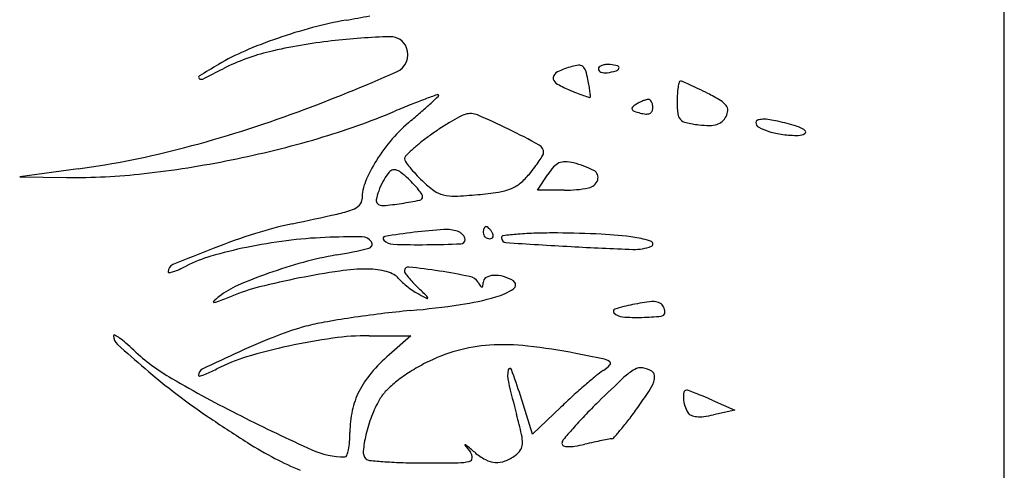
# Model space of a CAD drawing. Units: millimetres. Extents: x -21 to 4753, y -13 to 5144.
# Drawn here: x 59 to 59, y 14 to 14 of the extents above; entities that cross this region are included whole.
import ezdxf

# ---------------------------------------------------------------- set-up
doc = ezdxf.new("R2010")
doc.units = ezdxf.units.MM
doc.layers.add('Alçado', color=231, linetype='Continuous')

msp = doc.modelspace()

# ---------------------------------------------------------------- linework, layer by layer
at = {"layer": 'Alçado', "ltscale": 0.01}
msp.add_line((58.77986078584997, 5.854695814862686), (58.77986078584997, 18.83944026680823), dxfattribs=at)
at = {"layer": 'Alçado'}
for p, q in [((58.77986078584781, 13.10402705112184), (58.77986078584566, 13.82721616977914)), ((58.67371843902811, 13.56302217149525), (58.66702522964538, 13.56210891522192)), ((58.66702522964538, 13.56210891522192), (58.6723827437912, 13.56203736567333)), ((58.72636207677795, 13.56057707082011), (58.72753058166072, 13.56236043435697)), ((58.72946178129998, 13.56057707082011), (58.72636207677795, 13.56057707082011)), ((58.70708689254901, 13.54391212713665), (58.71186058858058, 13.54391212713665)), ((58.71186058858058, 13.54391212713665), (58.70937065226699, 13.54172593372034)), ((58.72580792574153, 13.53261376332502), (58.724404077827, 13.53704779308633)), ((58.74637960786858, 13.53652686569608), (58.74896120276237, 13.53539095744183)), ((58.72905209241022, 13.53573088896247), (58.72580792574153, 13.53261376332502)), ((58.74896120276237, 13.53539095744183), (58.74653864142486, 13.53484471252946))]:
    msp.add_line(p, q, dxfattribs=at)
for centre, radius, start, end in [((58.71205881062038, 13.53620319865282), 0.04450999836391963, 99.87854811731677, 104.9410671821296), ((58.6870418476848, 13.67986148614307), 0.1013102745724851, 279.878547751708, 281.4420107315775), ((58.71548177233323, 13.52337551425208), 0.05778652479226471, 104.9410016864437, 109.1036552323005), ((58.71422005813157, 13.52701823049497), 0.05393148855998818, 109.1036046948985, 113.3734796206248), ((58.70975591964582, 13.51669430852569), 0.06139297625603565, 96.5355183487107, 103.2701877724958), ((58.71152782685514, 13.50122775946649), 0.0769606926888771, 91.51881633083293, 96.53552092804561), ((58.70953975087919, 13.57620833299919), 0.00195376732162064, 20.99364630152254, 91.51883596535208), ((58.7035306949381, 13.55175132599139), 0.02698731482401721, 113.373506394152, 120.5411623739458), ((58.70107639543442, 13.55349686076753), 0.02358078256116769, 103.2702202767273, 117.0289478270359), ((58.70932763868544, 13.57612693904687), 0.002180960100588191, 293.786395790312, 20.9936143208421), ((58.76281533770329, 13.4512714262), 0.1436529872798973, 120.5412255128443, 121.5649796866602), ((58.61749185711495, 13.71733616803706), 0.1603477189073939, 296.0840143457775, 297.0289309917629), ((58.63070628668586, 13.75450034941462), 0.1971127187153006, 290.2473730358325, 293.7863666135389), ((58.72898584690797, 13.57339389784484), 0.0008154481835458256, 114.1602968271617, 171.7380728621216), ((58.73424006778024, 13.56168107927035), 0.01365277485194708, 106.7649263364945, 114.1603894362925), ((58.73132301566164, 13.57136423532016), 0.00353977805710699, 93.91685009907647, 106.7649011719995), ((58.73112902275847, 13.57419754938588), 0.0006998305515126287, 51.23215819176087, 93.916867458973), ((58.73093729499561, 13.57395881489014), 0.001006022800199996, 17.824174123746, 51.2321219412738), ((58.72381036380465, 13.57166728120566), 0.008492295226603653, 10.87340651938027, 17.8242320026482), ((58.73362005013067, 13.57448281012537), 0.0002822320722683242, 129.5614577138791, 179.9999858769872), ((58.7336601856078, 13.57448281003712), 0.0003223675475405661, 179.9999719204145, 221.3062764011559), ((58.73388233330187, 13.57467801592684), 0.0006180953587416372, 221.3063635504996, 246.7024213511472), ((58.734071708463, 13.57393610109023), 0.0009913766388105162, 109.7313090663262, 129.5614752918046), ((58.73433647887745, 13.57319788544164), 0.001775637895548509, 95.17314137821367, 109.7311798652762), ((58.73446027060698, 13.57183056117326), 0.00314855451394564, 85.69223694571181, 95.17317247877912), ((58.7330792876724, 13.58276403058149), 0.00881451066831628, 278.349678822437, 285.0200028661114), ((58.73431996432678, 13.5699680143571), 0.005016378514564913, 75.84907052872123, 85.6921584347861), ((58.73523779810704, 13.57471959340183), 0.0004855169226259959, 285.0200449476956, 340.0002712367129), ((58.73549442033782, 13.57462619170994), 0.0002124256455597111, 340.0003253167532, 75.84904787282979), ((58.68771445342531, 13.57351352456853), 0.0001842679281890265, 121.564931213645, 227.8172518921598), ((58.68783498093327, 13.5736465293975), 0.0003637593343118065, 227.8173631978295, 296.083936385732), ((58.72883617885162, 13.57341563017608), 0.0006642105511731176, 171.7380457800203, 238.1085888121569), ((58.70243464612992, 13.56756122443851), 0.03025880639237885, 9.43490020188728, 10.87346370015923), ((58.73404575124409, 13.57505751983432), 0.001031288578205795, 246.7025872316805, 265.6994934683779), ((58.73410152385483, 13.57579915294767), 0.001775015852582505, 265.6994179958215, 278.3496100399324), ((58.74273951161522, 13.57292405404952), 0.0001517245341394962, 90.0001194641105, 166.0055258020982), ((58.74273951135047, 13.57244236783319), 0.0006334107520483422, 66.80370109236713, 90.00000450398959), ((58.72249043251863, 13.52518935006508), 0.05204229015572618, 65.80948817864791, 66.80367829809745), ((58.73387128288453, 13.58150754947311), 0.01019476302706022, 238.1085378647419, 247.1849415443772), ((58.74767530876176, 13.61432188349562), 0.04579436481967527, 247.1849407488344, 248.4277886095883), ((58.71568705209217, 13.56976346629489), 0.01682466581555397, 7.202411158327704, 9.434813338282622), ((58.7019069743647, 13.56802212745349), 0.03071433115457394, 6.173468885892509, 7.202264988344123), ((58.75018116738156, 13.57115721291015), 0.007803459258072467, 170.9535385441982, 176.5706085171507), ((58.74920564900227, 13.57131251972783), 0.006815655473769998, 166.0054640841456, 170.9534462070289), ((58.72866262851549, 13.53892922192848), 0.03697975112054791, 64.1410467557319, 65.80947038351111), ((58.71888805476662, 13.51876263291837), 0.05939032014817616, 62.97103208042309, 64.14100174365345), ((58.73625974075453, 13.50967042894684), 0.06543732106663316, 110.3689993124106, 111.8641687748348), ((58.78330015275275, 13.38297338043747), 0.200585175144167, 109.9485073272553, 110.3690578898041), ((58.64911027162619, 13.64042126371588), 0.09546229190586943, 312.9568726106435, 313.6618376506496), ((58.71491539652873, 13.57138564069393), 0.0001465194461514968, 44.99989309580251, 109.9484704775622), ((58.71495573376794, 13.5714259777308), 8.947411938449852e-05, 313.6617223989088, 44.99991489735148), ((58.73976323034082, 13.59430998529545), 0.02427513959065005, 248.4278600970619, 250.4265153996895), ((58.75025343801843, 13.6238132778994), 0.05558789628092995, 250.4265736733976, 251.1672909383929), ((58.73234017848799, 13.57129172604611), 9.557000175855559e-05, 251.1672613010433, 315.6643189178719), ((58.73231967810121, 13.57131175619925), 0.0001242313501121586, 315.6644104945149, 6.173432028058887), ((58.74046724356516, 13.5658624222659), 0.005344550851563098, 112.4488161285765, 117.3484629571744), ((58.74018274941077, 13.56655097361745), 0.004599540859909541, 107.4405041892547, 112.4487330825646), ((58.73908555639294, 13.57004346437796), 0.0009387589434430104, 91.16972440688562, 107.4404614291697), ((58.73907247150942, 13.57068429988797), 0.0002977898629465921, 49.69196636245994, 91.16971320085726), ((58.7387963130794, 13.57035876167162), 0.0007246840074566897, 28.33138940573586, 49.69175733949061), ((58.75745265809923, 13.57072144731984), 0.01508799554221238, 176.5705476892072, 180.0000170148165), ((58.73403043397446, 13.54844407459953), 0.02606946139267199, 59.32485021913843, 62.97107512593399), ((58.74609371466891, 13.56878104174027), 0.002423849248600571, 38.4987471341102, 59.32485702338577), ((58.67794951609311, 13.64601175908128), 0.08283891638768874, 286.3165667631765, 292.7856043215747), ((58.75841415711376, 13.45445932822728), 0.1249275203171638, 111.8640807978321, 112.785621165292), ((58.66118887278885, 13.6294845218561), 0.07925144995938725, 309.7485289755078, 310.9469165529036), ((58.6871068099836, 13.59961351455974), 0.03970380090857993, 310.9468998195809, 312.9567842474925), ((58.73737880551929, 13.56993655421623), 0.0002003478310297496, 135.0088616036009, 208.3314744408078), ((58.73759649758271, 13.57005392392844), 0.0004476643955900883, 208.3315094320173, 250.3290622183167), ((58.73880868644778, 13.56850711556936), 0.002222192115756114, 122.3703231782942, 135.0088624485876), ((58.74023932190645, 13.5774468955631), 0.00829881399153702, 250.3291456268038, 255.3449339076057), ((58.74038797901063, 13.56601568597952), 0.005172003362565945, 117.3485120732119, 122.3702562688981), ((58.7390215839693, 13.56986881637835), 0.0005289411018583789, 292.4488232332577, 332.0566210864243), ((58.73841321607609, 13.57015220874835), 0.001159916614701331, 11.77907715504711, 28.33163437069467), ((58.73874390698007, 13.5700161085335), 0.0008432649596254048, 332.0565921331472, 1.896102868772556e-05), ((58.73776054392662, 13.57001610895216), 0.001826628014244247, 359.9999955517684, 11.77902183349738), ((58.75494283955909, 13.57072143956555), 0.01257817700295784, 179.9999850984607, 186.3277269003233), ((58.74651977140751, 13.56980414778455), 0.001656358615665278, 331.8450541067319, 357.0072344606458), ((58.74732693786117, 13.56976194864618), 0.0008480898154831681, 357.007203168622, 38.49869883461057), ((58.6490444224115, 13.70478601159799), 0.1441240160862705, 284.8313578890898, 290.2473216485402), ((58.72359331654261, 13.55444744290524), 0.01834403056087402, 129.7485842353299, 139.1290786798213), ((58.73080760560094, 13.54422790932229), 0.02814241583175966, 118.4137577390658, 120.9106089982882), ((58.71925393867064, 13.56558372467604), 0.003861598937911482, 107.6087769859297, 118.4138529029202), ((58.7187030906778, 13.56731929957794), 0.002040705269376862, 66.92612877108327, 107.6088153481318), ((58.69124190825415, 13.50285606741914), 0.07210942040264211, 63.8197252007972, 66.92611210669425), ((58.73907656961425, 13.57300057610866), 0.003702973529397459, 255.3450603850237, 265.3372960326361), ((58.73885418864158, 13.57027397051899), 0.0009673143121669332, 265.3372925459674, 292.4487577664941), ((58.74357326647047, 13.5694606580855), 0.001138912947821187, 186.3277500616154, 223.1430123537934), ((58.74364371948348, 13.56952668606203), 0.001235470289397503, 223.1430103859916, 257.895645050037), ((58.74620608606781, 13.56997202983386), 0.002012143485505204, 311.0263723361073, 331.8449814558436), ((58.75164231008221, 13.5683513273381), 0.0002508030322301738, 111.7675395694825, 179.9999719759639), ((58.75216197564091, 13.56704992916752), 0.001652120085875049, 94.72460413800314, 111.7674905346203), ((58.75232904440615, 13.5650284933326), 0.003680448170468744, 83.50135919546565, 94.7246435266756), ((58.75167826027717, 13.55931549389136), 0.009430394481475382, 77.94242275878052, 83.5013148192558), ((58.74736410962351, 13.53911875065782), 0.03008276318537335, 73.74566420355, 77.94245465778869), ((58.73370379791059, 13.53955012526164), 0.03364541506653083, 123.4676655627779, 125.9193730080208), ((58.73269143514722, 13.54108153548267), 0.03180963304497809, 120.9105662057211, 123.4676853254725), ((58.68381193420837, 13.48774334911259), 0.08894981140083996, 61.27105232072475, 63.81969269938405), ((58.74664529594701, 13.58352262225771), 0.01554964826968069, 257.895663022861, 263.3411748035511), ((58.74618752767909, 13.57960151755781), 0.01160191298713738, 263.3411788378368, 269.4399058980879), ((58.74610196417166, 13.57084897268127), 0.002848949893626786, 269.4399140164114, 286.7551382738864), ((58.74645057738049, 13.56969103656549), 0.001639674400048501, 286.7551134981644, 311.0263610850209), ((58.75202498268451, 13.56835132717989), 0.0006334756341530414, 179.9999746449446, 241.6483508823286), ((58.75478412425461, 13.57346454295533), 0.006443625181224246, 241.6482724887877, 252.9108815165084), ((58.75447373335719, 13.56350389111366), 0.004682333568909462, 57.15778443662995, 73.74567967025204), ((58.75689427939199, 13.56725377297704), 0.0002190772363999452, 300.4810904189217, 57.1577412592776), ((58.66754168375686, 13.68156514533203), 0.1198843782933396, 281.4128582441994, 286.3166284806939), ((58.72465561910776, 13.5535281942558), 0.01974884542874804, 139.1290861887013, 148.004575625643), ((58.73070209327802, 13.54369392339802), 0.02852864912726439, 125.9194393405411, 128.6743169037055), ((58.75567007365549, 13.57634632371526), 0.009458516006370996, 252.9108992363549, 262.7752617854693), ((58.7561625027416, 13.58023089444036), 0.01337417382157098, 262.7753059524825, 270.3839099688332), ((58.75624202996892, 13.56836190370869), 0.001504916660196239, 270.3839879266209, 300.4811907162524), ((58.66004275198258, 13.6632509649099), 0.1011574784470038, 277.7697254386406, 284.8313719029871), ((58.72469909917334, 13.55133930075106), 0.018811750079252, 132.6471851779871, 135.6566448822608), ((58.72380960979753, 13.55230500213622), 0.01749882566517902, 128.6742052299576, 132.64715491823), ((58.72610640131474, 13.56490320161969), 0.0009585346346338102, 356.8551788889073, 61.27100974371823), ((58.66808658770737, 13.67886511603091), 0.1171299130983304, 276.4647179948157, 281.4129292286921), ((58.72201138345027, 13.55518019436455), 0.01663097972289451, 148.0045519438974, 157.4449911465068), ((58.71156628903389, 13.56417448968673), 0.000448395886752189, 135.6567419242663, 179.9999780924517), ((58.71166282274029, 13.56417448981911), 0.0005449295948197128, 179.9999960523391, 215.6530505053635), ((58.71143354133616, 13.57416916730777), 0.01826478256181253, 325.9866071910267, 328.3312978414956), ((58.72648882506959, 13.56488219025941), 0.0005755341060807747, 328.3314179887624, 356.8551771062444), ((58.71022973987419, 13.5617477149633), 0.001243729008867322, 116.6024740382902, 142.2162867330298), ((58.70995963986461, 13.56228703543445), 0.0006405535892874936, 74.55202312955011, 116.6025295404653), ((58.70969617705406, 13.56133365697984), 0.001629665885220021, 51.62775288288587, 74.5520384402769), ((58.72240341969491, 13.57187907808037), 0.01376314063682706, 215.653131948887, 219.0858091299568), ((58.72261749093433, 13.57205296439391), 0.0140389357525606, 219.085819785171, 223.1994441130889), ((58.7056644282366, 13.57860116794533), 0.02553785788975056, 320.7117669530452, 322.9553980105371), ((58.71240472105234, 13.57351374445122), 0.01709313024463049, 322.9554441837311, 325.9866725336238), ((58.73382873835489, 13.55823371934817), 0.007529711447314072, 138.3106077800202, 146.7661472671702), ((58.72958605949066, 13.56201240043361), 0.001848271956708671, 114.2986682860012, 138.3106289098774), ((58.72947608216953, 13.56225598994929), 0.001581006429225259, 87.75915302123474, 114.2986929239412), ((58.72935067551455, 13.55905111928233), 0.004788329739349661, 76.1405978428853, 87.75915647273621), ((58.72794734147505, 13.55336320889861), 0.01064679975881017, 62.76694741409357, 76.14062467972671), ((58.67332553583608, 13.63262979770398), 0.07059872744425395, 269.2348359194658, 276.4647682480312), ((58.71430349102399, 13.55858963867048), 0.006398231344932502, 142.2162491016723, 152.2254120610492), ((58.70234279135394, 13.55204674862982), 0.01347529579669796, 46.78814389811497, 51.62777188306776), ((58.70149490555615, 13.5511442032104), 0.01471364088606137, 43.35046069237099, 46.78817880916668), ((58.7277903892852, 13.57691058516022), 0.02113508660357039, 223.1995238103527, 226.2270858474655), ((58.71949058566647, 13.56728933039834), 0.007673919412466011, 309.7258154765723, 320.7117658064764), ((58.73195805633987, 13.56218174164571), 0.001372103393906645, 280.6452935862874, 341.6492845053441), ((58.73240891715712, 13.56203219086257), 0.0008970866422102724, 341.649282395344, 62.76697280483828), ((58.71142399919996, 13.55957754230089), 0.005166714628980699, 157.4449527331459, 180.0000163475973), ((58.71594587570913, 13.55772464751653), 0.008254474093893493, 152.2254694411409, 160.4944732416299), ((58.70485938027739, 13.55432032880613), 0.01008682081592199, 38.78846130736387, 43.3504362074621), ((58.70545299422694, 13.55479741615761), 0.009325250161217045, 34.75293368621386, 38.78843126996161), ((58.72252340681583, 13.57141298473529), 0.01352163043792086, 226.2269630889024, 233.5825895567293), ((58.72089899945706, 13.5668449365044), 0.00655848958796042, 278.6650454070688, 291.7378922491911), ((58.7218574914103, 13.5644409853355), 0.00397050039753192, 291.7378721094559, 309.7258668847213), ((58.72946177384382, 13.57546248917006), 0.01488541834919655, 270.0000287193945, 280.6452562188226), ((58.70524125224137, 13.55957754034322), 0.001016032331092427, 315.4963570572826, 2.730147590312863e-05), ((58.70836550722257, 13.5593916497007), 0.0004888541803372617, 168.0873202433241, 224.9999774712286), ((58.71547254877816, 13.55789231862669), 0.007752326719588146, 160.4945141212334, 168.0873218899452), ((58.71279643083995, 13.55983762804429), 0.0004045802684620946, 281.5450541334035, 359.9999692513296), ((58.7127176341212, 13.5598376273103), 0.0004833769854527189, 6.13307965279619e-05, 34.75291995880816), ((58.71627692154306, 13.56294584511962), 0.002999699456550278, 233.5825780021188, 256.0718182688949), ((58.71669907956045, 13.56464813985248), 0.004753559416179392, 256.0718887592195, 272.4700894287387), ((58.71451484432021, 13.61528122187028), 0.05543373185249783, 272.4701197041319, 275.18122952798), ((58.71598010443122, 13.59912172884361), 0.03920794367267365, 275.1812750867035, 278.6650484972474), ((58.70018016630714, 13.57240231890273), 0.01490386217836604, 282.479020312923, 289.5743245733081), ((58.70447132080911, 13.56033424565526), 0.00209556803440836, 289.5743347992736, 315.4963654908819), ((58.70860424066468, 13.55963038369921), 0.0008264746438580234, 225.0000138989435, 275.4247915007292), ((58.70516562243734, 13.59584005696539), 0.03719905406067774, 275.4247731260796, 278.68720361998), ((58.70434458631697, 13.60121336143851), 0.0426347234098243, 278.687247602402, 281.5450129897578), ((58.56859563880646, 14.16697131555267), 0.6238593446719553, 281.9970620376494, 282.4790334123177), ((58.70739785592038, 13.51379343793138), 0.04390363370618706, 101.9970356415355, 107.6878576840865), ((58.72021928325535, 13.48945219870376), 0.0667805663698954, 93.94102118368482, 96.872342589946), ((58.71590162959549, 13.55212453916305), 0.003959675002166475, 70.9559169557991, 93.94100950464137), ((58.7211063472543, 13.55582247452107), 0.0009526530469859563, 156.2033026178982, 170.34175157958), ((58.72075034084614, 13.55597946711392), 0.0005635679171864388, 137.6482218203181, 156.2032628102277), ((58.72045094418868, 13.55625239226955), 0.0001584426285926458, 90.00000366980917, 137.6482663744235), ((58.72045094421019, 13.55615284509289), 0.0002579898069446155, 55.44716578481844, 90.00000722872794), ((58.71966617204009, 13.5550132500338), 0.001641660381104105, 46.64187431815734, 55.44710915775816), ((58.7193227348108, 13.55464955219467), 0.002141885578714073, 38.47753737266702, 46.6417101589839), ((58.71988793461792, 13.47462796408675), 0.085012469828399, 107.6878104421771, 111.158523424594), ((58.70411407818597, 13.50379409525909), 0.05140840462440956, 92.33601250719504, 97.27941312358465), ((58.70569333410081, 13.46508260873588), 0.09015209105384496, 89.63480097431149, 92.33605730542361), ((58.70625980196659, 13.55395418118215), 0.00127871329061915, 32.93406015074225, 89.63477495161233), ((58.70891964182271, 13.55503140497366), 0.0002570884190134968, 99.02548438988075, 225.3539621542612), ((58.72299694214066, 13.46640595347661), 0.08999359736298575, 96.87237026000611, 99.02548230550185), ((58.71668561401632, 13.55439570487338), 0.001557004559642528, 57.35354021561243, 70.95606444416464), ((58.71671810911267, 13.55444642433547), 0.001496768399692338, 43.34251522070373, 57.3535617242677), ((58.71755690195454, 13.55494779943996), 0.0005047177291808069, 272.4298676422133, 359.9999905475208), ((58.71692388022317, 13.55464062136091), 0.001213829828576583, 27.82514618365397, 43.34252700098541), ((58.71750587505039, 13.55494779907512), 0.0005557446334801935, 2.891397415097597e-05, 27.82513278961758), ((58.72172927825505, 13.55571646100656), 0.001584540612066201, 170.3417122130268, 179.9999551837621), ((58.72079641917957, 13.55571646255096), 0.000651681538207615, 180.0000267452513, 203.9884126992808), ((58.72084367775289, 13.55573749117624), 0.0007034075065818114, 203.9883535328006, 226.6416911999531), ((58.7208682367337, 13.55576350130617), 0.0007391799872618557, 226.6417898490979, 248.6715257303011), ((58.72088009017428, 13.5557938642302), 0.0007717746371595528, 248.6716608202866, 269.9999934111854), ((58.72088008941231, 13.55560798400458), 0.0005858944120753132, 270.0000658902313, 294.876450339847), ((58.7188428088377, 13.55426810317663), 0.002754937201995964, 31.71754458870735, 38.47763127962755), ((58.72100161291707, 13.55534590192499), 0.0002970086580445463, 294.8764574040064, 336.2033906118112), ((58.72044300998883, 13.55525708694723), 0.000873785264001375, 12.83158576473916, 31.71741287175195), ((58.72094416361997, 13.55537123615568), 0.0003597959598028288, 336.203371043574, 12.83168989817108), ((58.7224630797759, 13.55512830994943), 0.0002352241717400519, 96.68615536304407, 180.0000216300091), ((58.72277533405876, 13.55512831015177), 0.0005474784546710118, 180.0000305264723, 266.226815566961), ((58.72866147733398, 13.50225305169726), 0.05347255193720131, 94.87786858407303, 96.68608588996496), ((58.72721272005557, 13.51922852304629), 0.03643537126625646, 91.6114628125343, 94.87778863928216), ((58.72820414925548, 13.48398632238181), 0.07169151455516984, 89.64303280390125, 91.61143819761232), ((58.72790728504537, 13.43632949870919), 0.1193492628311169, 87.2275579570501, 89.64305857685949), ((58.73164326762939, 13.51347792238445), 0.04211043295026378, 81.9730667165982, 87.22754392923504), ((58.73631679559151, 13.54661877369735), 0.008641673050089152, 68.95434493067849, 81.97305116251349), ((58.75578297236084, 13.3818851699203), 0.1844593380796986, 111.158434853535, 112.7051682304284), ((58.70392294837591, 13.50110413675454), 0.05403233988675753, 101.6259640940973, 106.0965304320875), ((58.70533312355267, 13.49424995475344), 0.06103008273207627, 97.2793182995524, 101.6259424426975), ((58.69267047353924, 13.61388299836008), 0.06165279036781719, 279.9434782098083, 283.4829300602466), ((58.70693444686783, 13.554391197663), 0.0004748916985242471, 283.4829198242379, 32.93405988848804), ((58.70988675636907, 13.55601054194376), 0.001633322320971024, 225.3539301097531, 268.2614724765039), ((58.71268233673913, 13.64811592911899), 0.09378112542208769, 268.2614933105848, 270.6103088708763), ((58.71237354712478, 13.67710217300577), 0.1227690140245938, 270.6103179064659, 272.4297644596109), ((58.7748475416974, 14.3447053692059), 0.7918397424083395, 266.2268362424177, 266.7683949221152), ((58.74990307743386, 13.9029153490874), 0.3493460722007583, 266.7684115153778, 267.9337976233111), ((58.73749743229425, 13.55905600675942), 0.005263019235239217, 267.9337922829175, 291.44899217317), ((58.73931868759258, 13.5544203827848), 0.0002824589751781862, 291.4489882034341, 68.95436159175001), ((58.69328059866222, 13.5379838809257), 0.01564777088221517, 106.0966085239957, 117.3443565533736), ((58.71051908360491, 13.51207131837734), 0.04171157033125102, 99.94348492874671, 105.2779043888521), ((58.68492706518811, 13.55122875678485), 0.0008897055294899194, 112.7050779814448, 180.0000448720998), ((58.67929484804161, 13.56502935302832), 0.01479986911997736, 293.9566423362955, 297.3444095986144), ((58.71451411260841, 13.49744598068342), 0.05687272989700889, 105.2779539340718, 109.5061318629511), ((58.71157239694616, 13.55132723384108), 0.0004545037980865976, 83.68336174264346, 179.9999671385734), ((58.70255172184333, 13.46983529030116), 0.08244419486514908, 81.23124641740291, 83.68341220402664), ((58.68413711436077, 13.55122875604117), 9.975470093897037e-05, 179.9999732549569, 280.4826109419797), ((58.683427156909, 13.55506583790628), 0.004001963922990054, 280.4826227258745, 287.6596660457285), ((58.68268229310207, 13.55740546618259), 0.006457301488186529, 287.6597296939212, 293.9567842229971), ((58.71312761714645, 13.50135995265479), 0.05272043580067654, 109.5061176533931, 113.641049126398), ((58.71711762741504, 13.4596464179406), 0.09264507494086087, 101.2183876313122, 104.1242738329497), ((58.71716343298058, 13.45941505839553), 0.09288092528062478, 98.33422072743754, 101.2183380093172), ((58.70692771139763, 13.52928620487616), 0.02226402144884469, 89.99998470919756, 98.33422002339552), ((58.70692771234902, 13.54342626403497), 0.00812396229040995, 82.1438957846355, 89.99996483102922), ((58.70713333119786, 13.54491645809088), 0.006619649347169671, 72.98398006443617, 82.14390324723526), ((58.70756469651914, 13.54632598993425), 0.005145588267198172, 62.78287637076164, 72.98395035676485), ((58.70913144714481, 13.54937231713513), 0.001719976363061438, 39.69024577964574, 62.78287701768712), ((58.71398365441903, 13.55339929349078), 0.004585612746741421, 219.6901639041365, 227.7737655644428), ((58.71152390169724, 13.55132723406924), 0.000406008549572718, 179.9999956074222, 215.8317495230191), ((58.71997345608539, 13.55742834949194), 0.01082803228732401, 215.8316812033254, 219.1539161284694), ((58.72003462671839, 13.5574781428276), 0.01090690701187553, 219.1538577359849, 223.1845439582013), ((58.70453922391174, 13.48271958669438), 0.06940750594423, 78.32200615895499, 81.2313295438812), ((58.71828538047114, 13.54922589199303), 0.001495463827570283, 32.38435355252247, 78.322003378335), ((58.72080568310857, 13.54997966104511), 0.0006716287830070645, 120.4233551208002, 179.2981640959226), ((58.72142722962769, 13.548921253754), 0.001899043165626359, 93.22043489288824, 120.4234220659545), ((58.72151699294647, 13.54732596350747), 0.00349685680612907, 74.01667734351184, 93.22046738927574), ((58.721283750888, 13.54651168738689), 0.004343879506822689, 57.69498116752224, 74.01656805915088), ((58.69581941823173, 13.5408995966629), 0.009558447918787622, 113.6410065010463, 128.2793906171923), ((58.70053112560648, 13.52556185595981), 0.02467480929926511, 104.124279510359, 111.8986252723891), ((58.71796915875581, 13.55779062724107), 0.01051587892355135, 227.773682172567, 232.1207645260634), ((58.71820450983999, 13.55809318147044), 0.01089919236639275, 232.1207848914112, 236.4296073444892), ((58.72412599910658, 13.56131812870002), 0.0165180405425275, 223.1845639223883, 226.1378832990525), ((58.57009550326124, 13.4010449562813), 0.2057720479565625, 45.74342895203953, 46.137852723467), ((58.72730225353755, 13.55494472839642), 0.009182040080108363, 212.3843966825537, 215.7123600311896), ((58.72001705926386, 13.54970740214887), 0.0002096579117837093, 215.7124335146983, 266.1943937369606), ((58.7200096022523, 13.54959529967892), 9.730769762479317e-05, 266.1944859360333, 352.7984811997454), ((58.71655571228229, 13.55003172166708), 0.00357866089537829, 352.7984622026422, 359.2981857274499), ((58.72331994350785, 13.54973200194272), 0.0005338261962310484, 303.9965265511757, 57.69492911146965), ((58.69830561403949, 13.5377492063553), 0.01357169208012568, 128.2794135775812, 131.9334287044703), ((58.6315768003299, 13.69710361622086), 0.1602069758713034, 291.2751693381448, 291.8985458863457), ((58.71573186309232, 13.55436735080971), 0.00642752645024751, 236.4294959540785, 242.8286877539386), ((58.74089811369272, 13.60339596019521), 0.06153782228946352, 242.8286941704173, 243.7843822294061), ((58.7134767138331, 13.54819611822443), 0.0003173424738066592, 8.721402251036887, 45.74342846045295), ((58.71373742491306, 13.54823611216673), 5.358163104808649e-05, 243.7845147958854, 8.721540129230966), ((58.71305014152977, 13.57805456727109), 0.0309122423543596, 278.3321140527857, 286.0725795365112), ((58.71963696062151, 13.55519296780885), 0.007120669988088712, 286.0725147646851, 303.996503603547), ((58.68928143534499, 13.5477950204188), 6.783406333178257e-05, 131.9334192939297, 272.1337483769049), ((58.68923553430434, 13.54902703111741), 0.001300699535362472, 272.1336862818498, 291.2751186183875), ((58.70178344188336, 13.65498344508029), 0.1086617810146731, 275.2955895840315, 278.332088232917), ((58.74207924132728, 13.52412631045645), 0.02383604531033758, 101.6638878489955, 106.6712004441828), ((58.74261482145405, 13.5215316814829), 0.02648537457951168, 96.83953110660958, 101.6638106036472), ((58.7396472944417, 13.5462729086503), 0.001566816469240107, 58.96274133908727, 96.83953161002981), ((58.74003121201738, 13.54691091366751), 0.0008222071050832515, 40.71537021987697, 58.96277660730281), ((58.73961106761733, 13.54654934173592), 0.001376513497258282, 28.31041578689616, 40.71519991516951), ((58.73957152324599, 13.54652803321162), 0.001421433545218429, 16.08297746786149, 28.3106571176171), ((58.72233851706914, 13.43046299720234), 0.116783157528205, 98.53892167483814, 100.0792382247357), ((58.72440092201044, 13.41672790502554), 0.1306722277345748, 97.00622936901445, 98.53898321209685), ((58.72222829770667, 13.43440811112736), 0.1128590308254499, 95.29550152253184, 97.00632172384063), ((58.73531768509016, 13.54670497906804), 0.0002666813185575351, 106.6712469124219, 225.1162801300231), ((58.73621908617402, 13.54761004818824), 0.001544051281292008, 225.1163287461745, 265.5525068085714), ((58.73783086571408, 13.56833229414928), 0.02232888495691998, 265.5524815449285, 271.2994184666708), ((58.73776931221203, 13.57104608188912), 0.02504337068020874, 271.2994107069234, 276.3401679275913), ((58.74048012894669, 13.5466486379019), 0.0004957883027220402, 276.3401811846357, 6.783706864564987e-06), ((58.73998982530534, 13.54664863875213), 0.0009860919438007237, 359.9999538492197, 16.08278332409041), ((58.70741855937151, 13.51634030871778), 0.02963419554666274, 104.8381716741063, 111.5923047877105), ((58.7063699167253, 13.52029854523551), 0.02553940767318658, 100.0791595514382, 104.8381504184548), ((58.6778760277009, 13.54390895892722), 8.80219232678695e-05, 60.30173324230191, 180.0001396758884), ((58.67913013741428, 13.54390895764973), 0.001342131637395501, 179.9999545166473, 227.7666904217089), ((58.67483118082914, 13.53857042880559), 0.006233833206188026, 54.35333909598985, 60.30159684481926), ((58.73025286144186, 13.4586448986644), 0.09168389894900911, 111.592325928911, 114.5027950664469), ((58.70708690741829, 13.51382595852054), 0.03008616861526284, 90.00002833002719, 97.96803436444254), ((58.76919768540824, 13.64312357000774), 0.1353410215862515, 227.7666676489957, 229.5494471747198), ((58.67221453535803, 13.53492178625461), 0.01072375814975036, 49.30924591493663, 54.35343927151386), ((58.6618364483958, 13.5228522164559), 0.02664164758645541, 46.75303147207705, 49.30923396725884), ((58.71212586318824, 13.47710196715524), 0.06715033659872506, 102.2765529657645, 106.5457405833137), ((58.71240980397616, 13.47579736702231), 0.06848547849291452, 97.96800146334175, 102.2765947916176), ((58.72203199123903, 13.52457446500229), 0.0182793151149729, 93.64654527109562, 105.5752852754458), ((58.72248483524839, 13.5174692406476), 0.02539895561305894, 83.78132615498762, 93.64660377339693), ((58.71796094999939, 13.47595195157216), 0.06716198747022802, 79.00769695254189, 83.78134919947816), ((58.69632140727438, 13.55951465878339), 0.02369071840566819, 226.7529731373986, 239.9672182288644), ((58.79131448153513, 13.32467472046449), 0.2389134139771179, 114.5027949422933, 115.6356378817962), ((58.69850060057818, 13.52296559158219), 0.01930558948388936, 106.5457346714327, 117.3444077091058), ((58.72273738129511, 13.5265020670449), 0.02025920930239353, 131.2835026321359, 139.6230021965316), ((58.72228463174275, 13.52366804989851), 0.01922028034396619, 105.5752458830797, 117.0632732194102), ((58.68800029839235, 13.32170820903536), 0.2242886012477053, 78.20756969806541, 79.00764472919266), ((58.72394393208766, 13.52042031081388), 0.02286734584618793, 117.0632160491009, 122.1245897489592), ((58.73335163937576, 13.53893618645844), 0.002377046105493798, 57.70069908730093, 78.20764538492011), ((58.73133961469258, 13.54375413606843), 0.004617248302331052, 303.5571144729446, 316.1465285067818), ((58.73448623727526, 13.54073099173553), 0.0002536906538516171, 316.1464592742617, 57.70065245378024), ((58.73550027619546, 13.60360013999721), 0.08340243373996095, 229.5495298059156, 232.7998160332556), ((58.68828507327448, 13.53937087842839), 0.0007758503459141356, 115.6356178617616, 180.0000388112657), ((58.68759548344061, 13.53937087778265), 8.626051485159878e-05, 179.9999190416852, 284.2252038723455), ((58.6861162193421, 13.54520605979447), 0.006106025575242449, 284.2252453142028, 289.2868481059767), ((58.68545122042315, 13.54710634872461), 0.008119311839117158, 289.2869603616301, 294.4986026724521), ((58.68125444978451, 13.55631593292103), 0.01824004920849529, 294.498581447035, 297.344431110513), ((58.71539931903575, 13.53274216507246), 0.01062666129521185, 139.6229840129083, 153.1394083262179), ((58.72102649776297, 13.52506664620203), 0.01738101232102911, 122.1245503243133, 128.3416795650429), ((58.72619913642007, 13.53936048630737), 0.003259427762822381, 168.473278567037, 193.1879342386452), ((58.72319352145369, 13.5399734459472), 0.0001919465756630026, 20.43980152177902, 168.4734113002619), ((58.6641877093109, 13.51798282263958), 0.0631623632827898, 17.56819201448013, 20.43970622325204), ((58.77271790792006, 13.4908299293124), 0.06262042623168416, 129.2844328192972, 130.7860191239801), ((58.73955273632273, 13.53137229806251), 0.01024092383790712, 123.5571155289824, 129.2843550382282), ((58.88050808823908, 13.38596056683726), 0.2104037733180386, 133.2771305625766, 134.3774302535761), ((58.74068544034268, 13.53445547167832), 0.006440272591739503, 119.6198468862465, 133.2771807536247), ((58.73820697715133, 13.53881484164556), 0.001425605473823492, 81.12461547844629, 119.6198953708587), ((58.73800102402337, 13.5374959715709), 0.002760459383835019, 57.63427828991765, 81.12453224398294), ((58.73912389357326, 13.53926767503031), 0.000662896710573464, 6.283483285787101, 57.63417826175851), ((58.73827200110556, 13.53917387491237), 0.001519937690426897, 338.6130376549708, 6.283441107779724), ((58.76511154893736, 13.67850516181652), 0.1611346102386296, 239.9671755067662, 243.1759878399607), ((58.71867644450813, 13.52803784003888), 0.01359277485407178, 128.3415662182159, 135.2312555821703), ((58.84053770765255, 13.56615296752234), 0.120695137500554, 193.187940294505, 195.0144910434593), ((58.77785519614307, 13.48487532802152), 0.07048484018373453, 130.7859879010937, 132.3075122889243), ((58.73406444960599, 13.5408216898961), 0.006038652535027251, 326.7126576898071, 338.6130556936747), ((58.73579186717728, 13.60398423800397), 0.0838846749436832, 232.7997927572821, 236.0361016405918), ((58.71411786423382, 13.53339117604767), 0.00919022763716829, 153.1394066974065, 167.8334827785844), ((58.71238745119877, 13.53427625855604), 0.004734484812673104, 135.2311551052721, 150.3618048176035), ((58.77676170073443, 13.48607674521456), 0.06886029856366069, 132.3075111272355, 133.8558486946825), ((58.69480181851787, 13.56659995889739), 0.05300750766947408, 324.3054468335682, 326.7126977561047), ((58.74546705737944, 13.53690091512947), 0.002386672629095419, 167.1132550182154, 183.8064756480823), ((58.7434285243064, 13.53736730526511), 0.0002954679901266105, 90.00004209212463, 167.1132640349308), ((58.7434285230924, 13.53694762347033), 0.0007151497837497622, 69.93502411585435, 89.99992004251378), ((58.72721654082927, 13.49256222808956), 0.04796863316706351, 68.94771732850361, 69.93503207531879), ((58.73155029865998, 13.50382138976666), 0.03590421529742176, 67.37299290698375, 68.94768532800231), ((58.72366135665448, 13.48489470638743), 0.05640920858305298, 66.25041148160761, 67.3729414352455), ((58.72069844949791, 13.52954763660098), 0.01429652216490855, 150.3618511362572, 159.0192484398893), ((58.78383031158689, 13.48476249327583), 0.07217058929094808, 134.3774330257034, 136.1863378031897), ((58.74687807625258, 13.53699479254488), 0.003800810963911063, 183.8064375312545, 197.125068718916), ((58.74625563249862, 13.53680300624766), 0.003149490604634659, 197.1250784361745, 212.4597140150346), ((58.78192496543453, 13.71175577068196), 0.1983944272546614, 243.1760313818671, 245.7741691201111), ((58.71669002021972, 13.53283664235529), 0.01182148095582779, 167.8335439826653, 179.9999764242998), ((58.72236316499015, 13.52890928177241), 0.01607943398521036, 159.01934157362, 166.9463731565854), ((58.65336666736811, 13.5159498175562), 0.0730917417997526, 13.16920907647078, 15.01455165707669), ((58.76283516141272, 13.50490571190093), 0.043075132816908, 136.1863196933397, 138.8488493753941), ((58.69277020152045, 13.56805952332383), 0.05550906637133429, 322.5483406900287, 324.3054532232905), ((58.74431390794042, 13.5355679101345), 0.0008482394939096764, 212.4597333272343, 246.7139063981969), ((58.74476755393767, 13.53662196253932), 0.001995767777453701, 246.713838800667, 264.7933959296848), ((58.74493921469921, 13.53850579597836), 0.003887406178492287, 264.7934024637563, 277.273365815527), ((58.74392979651083, 13.54641475307506), 0.01186051896220611, 277.2733372561113, 282.7067091803361), ((58.78397963464911, 13.67552225338977), 0.1701386521217976, 236.0360116700801, 237.7312482432502), ((58.71147543011691, 13.55373158629559), 0.03194690695498027, 319.8908066436094, 322.5482950036975), ((58.69111677866338, 13.5328366582427), 0.01375176060139676, 355.504645465906, 359.9999541272797), ((58.72098370491111, 13.529229102914), 0.01466338466718769, 166.9463253828495, 174.3639960131385), ((58.72048605437875, 13.53165447695627), 0.004159540035414864, 358.2774994311148, 13.16922238182006), ((58.77481961550132, 13.49443208479464), 0.05899128827466261, 138.8488013785317, 140.4633697194078), ((58.69941674216567, 13.56388924547393), 0.04771364393939963, 318.4105392403776, 319.8908124458202), ((58.71783700552603, 13.57076843455667), 0.04625075946292447, 237.7311954152418, 242.199012582882), ((58.69761367797951, 13.53232587477177), 0.00723481342678154, 348.2348468854242, 355.5046171894941), ((58.71807729092296, 13.53138111662649), 3.230274568800469e-05, 89.99990333347984, 217.385504778068), ((58.84515971729653, 13.62849262424999), 0.1599716287578797, 217.3856727462008, 217.7544280605914), ((58.71807729068188, 13.53123200735869), 0.0001814120121416285, 49.87232995356638, 89.99990608614956), ((58.48235250216675, 13.2515737226558), 0.3659339678780706, 49.67228573468989, 49.87236254628588), ((58.72330831575841, 13.53156960870312), 0.00133600291148698, 326.383384239447, 358.2773353271531), ((58.72983991825557, 13.5315588081083), 0.0006683361165838929, 140.463341736853, 179.9999658041351), ((58.72944458337347, 13.53155880839781), 0.0002730012371853255, 179.9999771471726, 248.6454493258088), ((58.72989729702258, 13.5327167018548), 0.00151624976509484, 248.6454709477573, 268.0461015061721), ((58.72999018394186, 13.53543968656021), 0.004240818296082801, 268.0462124161533, 279.0104402316525), ((58.7281312049827, 13.54716299535685), 0.01611060228572704, 279.0104382296847, 283.0736583011264), ((58.75167784469914, 13.44576580443665), 0.08798471253904622, 102.3855960240865, 103.0736016792389), ((58.7458477531222, 13.47231430022614), 0.06080360519581503, 101.4780147738528, 102.385575153677), ((58.74767860968947, 13.46329769437747), 0.07000421478186283, 100.8179773192728, 101.4780228596561), ((58.73490594451012, 13.53014040498473), 0.001952110207974312, 92.0821148725772, 100.8180088841403), ((58.7348213516541, 13.53246720624276), 0.0003762282653812677, 272.0821470879476, 318.4105551523344), ((58.70428287995058, 13.53920242662153), 0.009177752555751201, 245.7742463958775, 269.9999419225481), ((58.704282870611, 13.53026646542875), 0.0002417913643161119, 270.0000092581079, 340.5595432243457), ((58.6996490983608, 13.53190194605768), 0.005155714658979189, 340.5596142811009, 348.2348364328423), ((58.70744351387361, 13.53056532095764), 0.001057420826704128, 174.3639897556205, 225.0000057206451), ((58.71791212302202, 13.529951279588), 0.0009704317979482175, 357.2866759677504, 37.7543946502166), ((58.7236059532489, 13.53577122741782), 0.006854778426119304, 229.6722420486903, 242.0651434911407), ((58.7208825931715, 13.53414478227375), 0.004920945928677031, 291.0541451877939, 306.6801143295589), ((58.72230272958394, 13.53223813758586), 0.002543535276556666, 306.6801795750034, 326.3834105949935), ((58.71246508966515, 13.56058012159596), 0.03473298185687459, 242.199017582232, 247.5208387523595), ((58.70717225367874, 13.53029406061102), 0.0006738008726255398, 224.9999997837785, 264.4129411777383), ((58.71399363138929, 13.60002631183416), 0.07073889956493416, 264.4129638064282, 265.8437354223958), ((58.71241367572043, 13.57828374485927), 0.04893900326599469, 265.8436964523672, 268.3254234285708), ((58.71340173059331, 13.61207985678713), 0.0827495553753246, 268.3254104117178, 270.0000216578363), ((58.71340166186913, 13.81975740555814), 0.2904271041460904, 270.0000197393466, 270.7611340619428), ((58.71717831042026, 13.53547993610011), 0.006124549259905172, 270.7611296130059, 282.9661845704449), ((58.71845721310768, 13.52992544708556), 0.0004247299371952263, 282.9661418937834, 357.2866305448848), ((58.72174553560667, 13.5322626720683), 0.002883492179370045, 242.0651343624847, 265.7320389193674), ((58.72172305503694, 13.53196147530057), 0.002581457630866379, 265.7321018416321, 291.0541305707858)]:
    msp.add_arc(centre, radius, start, end, dxfattribs=at)

doc.saveas('drawing.dxf')
